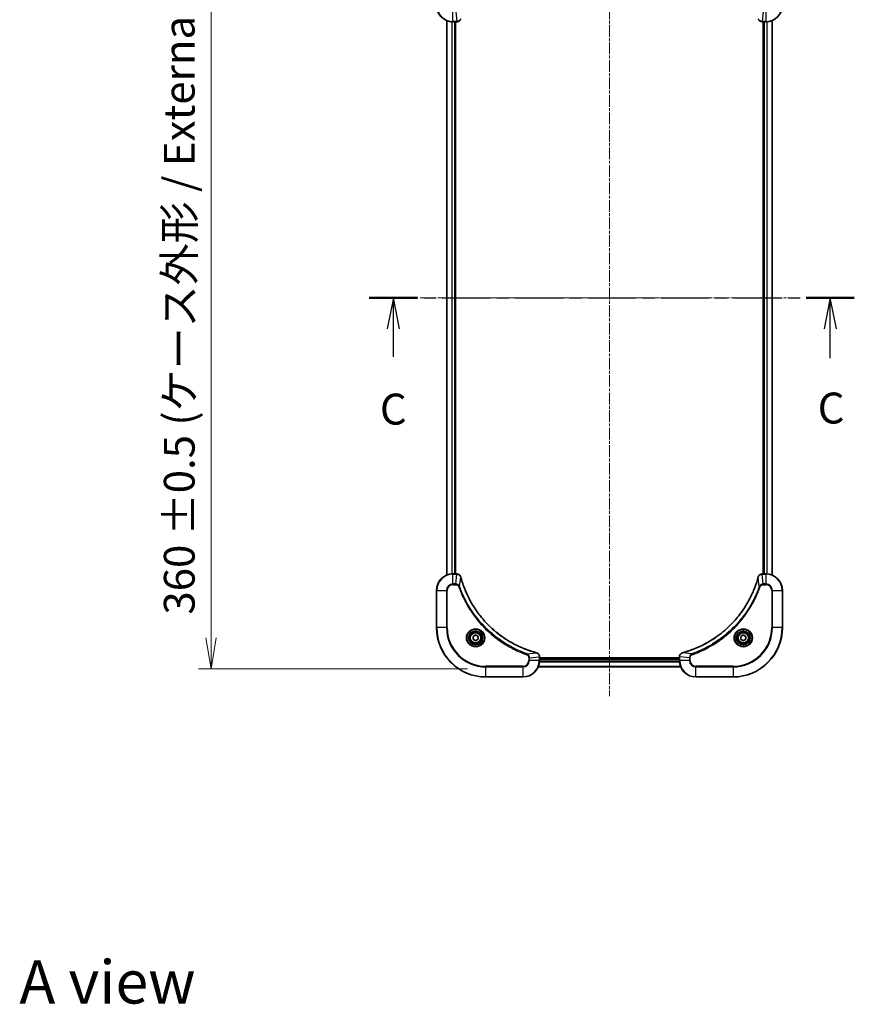
# Model space of a CAD drawing. Units: millimetres. Extents: x 0 to 8141, y 0 to 1686.
# Drawn here: x 2083 to 2488, y 949 to 1427 of the extents above; entities that cross this region are included whole.
import ezdxf

# ---------------------------------------------------------------- set-up
doc = ezdxf.new("R2010")
doc.units = ezdxf.units.MM
doc.linetypes.add('CHAIN', pattern=[0.3543, 0.2362, -0.0295, 0.0591, -0.0295])
for name, color, linetype, lineweight in [('Centerline (ISO)', 131, 'Continuous', 18), ('Dimension (ISO)', 7, 'Continuous', 18), ('Dimension (ISO) @ 1', 7, 'Continuous', 18), ('Section Line (ISO)', 7, 'CHAIN', 25), ('Symbol (ISO)', 7, 'Continuous', 18), ('Visible (ISO)', 7, 'Continuous', 35), ('Visible Narrow (ISO)', 7, 'Continuous', 25)]:
    doc.layers.add(name, color=color, linetype=linetype, lineweight=lineweight)
doc.styles.add('Note Text (TK)', font='MS PGothic.ttf')
doc.dimstyles.new('Default - Method 1b (TK)', dxfattribs={"dimscale": 3.5, "dimtxt": 2.5, "dimasz": 2.5, "dimexe": 1, "dimexo": 1.5, "dimgap": 1, "dimtad": 1, "dimrnd": 1e-08, "dimdsep": 46, "dimtxsty": 'Note Text (TK)', "dimblk": 'OPEN', "dimcen": 0.09, "dimdle": 5, "dimclrd": 100, "dimclre": 100, "dimclrt": 7, "dimadec": 1, "dimazin": 1, "dimtfac": 1, "dimtmove": 0, "dimatfit": 3, "dimldrblk": 'OPEN', "dimfxl": 1, "dimtolj": 1, "dimlwd": -1, "dimlwe": -1, "dimarcsym": 0})

# ---------------------------------------------------------------- blocks, each defined once
blk = doc.blocks.new('2dTransSection1')
at = {"layer": 'Section Line (ISO)', "linetype": 'CHAIN', "ltscale": 16.634054}
blk.add_line((160.233, 223.373), (199.487, 223.373), dxfattribs=at)
at = {"layer": 'Section Line (ISO)', "linetype": 'Continuous', "lineweight": 50}
for p, q in [((160.233, 223.373), (164.127, 223.373)), ((195.594, 223.373), (199.487, 223.373))]:
    blk.add_line(p, q, dxfattribs=at)
at = {"layer": 'Section Line (ISO)', "linetype": 'Continuous'}
for p, q in [((162.18, 223.373), (161.68, 220.873)), ((162.18, 220.873), (162.18, 223.373)), ((162.68, 220.873), (162.18, 223.373)), ((197.54, 223.373), (197.04, 220.873)), ((197.54, 220.873), (197.54, 223.373)), ((198.04, 220.873), (197.54, 223.373)), ((162.18, 218.601), (162.18, 220.873)), ((197.54, 218.503), (197.54, 220.873))]:
    blk.add_line(p, q, dxfattribs=at)
at = {"layer": 'Section Line (ISO)', "char_height": 2.5, "attachment_point": 7, "style": 'Note Text (TK)'}
for insert in [(161.09, 212.344), (196.522, 212.43)]:
    blk.add_mtext('C', dxfattribs=dict(at, insert=insert))
blk = doc.blocks.new('_Open')
at = {"color": 0, "linetype": 'ByBlock', "lineweight": -2}
for p, q in [((-1, 0.167), (0, 0)), ((-1, -0.167), (0, 0)), ((0, 0), (-1, 0))]:
    blk.add_line(p, q, dxfattribs=at)
blk = doc.blocks.new('*D39')
at = {"layer": 'Defpoints', "color": 0}
for p in [(2309.53, 1472.24), (2176.05, 1112.24), (2309.53, 1112.24)]:
    blk.add_point(p, dxfattribs=at)
at = {"layer": 'Dimension (ISO)', "color": 100}
for p, q in [((2300.53, 1472.24), (2170.05, 1472.24)), ((2176.05, 1457.24), (2176.05, 1127.24)), ((2300.53, 1112.24), (2170.05, 1112.24))]:
    blk.add_line(p, q, dxfattribs=at)
at = {"layer": 'Dimension (ISO)', "color": 100, "xscale": 15, "yscale": 15, "zscale": 15}
for p, rotation in [((2176.05, 1472.24), 90), ((2176.05, 1112.24), 270)]:
    blk.add_blockref('_Open', p, dxfattribs=dict(at, rotation=rotation))
at = {"layer": 'Dimension (ISO)', "color": 7, "insert": (2160.63, 1138.51), "char_height": 15, "attachment_point": 4, "rotation": 90, "style": 'Note Text (TK)'}
blk.add_mtext('\\A1;\\fMS PGothic|b0|i0;{\\H14.9400;360 ±0.5 (ケース外形 / External)}', dxfattribs=at)

msp = doc.modelspace()

# ---------------------------------------------------------------- linework, layer by layer
at = {"layer": 'Centerline (ISO)', "linetype": 'CHAIN', "ltscale": 23.990969}
for p, q in [((2369.527, 1484.1882), (2369.527, 1099.0048)), ((2461.8331, 1292.2362), (2277.3923, 1292.2362))]:
    msp.add_line(p, q, dxfattribs=at)
at = {"layer": 'Visible (ISO)'}
for p, q in [((2290.527, 1426.82), (2290.527, 1157.6524)), ((2293.527, 1426.2362), (2295.358, 1426.2362)), ((2294.527, 1158.2362), (2294.527, 1426.2362)), ((2294.827, 1158.2362), (2294.827, 1426.2362)), ((2295.358, 1426.2362), (2295.3734, 1426.2362)), ((2443.6806, 1426.2362), (2443.696, 1426.2362)), ((2443.696, 1426.2362), (2445.527, 1426.2362)), ((2444.227, 1426.2362), (2444.227, 1158.2362)), ((2444.527, 1426.2362), (2444.527, 1158.2362)), ((2448.527, 1157.6524), (2448.527, 1426.82)), ((2295.358, 1158.2362), (2293.527, 1158.2362)), ((2295.3734, 1158.2362), (2295.358, 1158.2362)), ((2443.696, 1158.2362), (2443.6806, 1158.2362)), ((2445.527, 1158.2362), (2443.696, 1158.2362)), ((2285.527, 1150.2362), (2285.527, 1132.2362)), ((2453.527, 1132.2362), (2453.527, 1150.2362)), ((2303.277, 1127.9579), (2304.527, 1128.6796)), ((2303.277, 1126.5146), (2303.277, 1127.9579)), ((2304.527, 1128.6796), (2305.777, 1127.9579)), ((2305.777, 1127.9579), (2305.777, 1126.5146)), ((2433.277, 1127.9579), (2434.527, 1128.6796)), ((2433.277, 1126.5146), (2433.277, 1127.9579)), ((2434.527, 1128.6796), (2435.777, 1127.9579)), ((2435.777, 1127.9579), (2435.777, 1126.5146)), ((2304.527, 1125.7929), (2303.277, 1126.5146)), ((2305.777, 1126.5146), (2304.527, 1125.7929)), ((2434.527, 1125.7929), (2433.277, 1126.5146)), ((2435.777, 1126.5146), (2434.527, 1125.7929)), ((2335.527, 1118.0673), (2335.527, 1118.0826)), ((2335.527, 1116.2362), (2335.527, 1118.0673)), ((2403.527, 1117.5362), (2335.527, 1117.5362)), ((2403.527, 1117.2362), (2335.527, 1117.2362)), ((2403.527, 1118.0826), (2403.527, 1118.0673)), ((2403.527, 1118.0673), (2403.527, 1116.2362)), ((2334.9432, 1113.2362), (2404.1108, 1113.2362)), ((2309.527, 1108.2362), (2327.527, 1108.2362)), ((2411.527, 1108.2362), (2429.527, 1108.2362))]:
    msp.add_line(p, q, dxfattribs=at)
for centre, radius in [((2304.527, 1127.2362), 3.25), ((2304.527, 1127.2362), 2.75), ((2434.527, 1127.2362), 3.25), ((2434.527, 1127.2362), 2.75)]:
    msp.add_circle(centre, radius, dxfattribs=at)
for centre, radius, start, end in [((2293.527, 1434.2362), 8, 180, 270), ((2445.527, 1434.2362), 8, 270, 0), ((2293.527, 1150.2362), 8, 90, 180), ((2445.527, 1150.2362), 8, 0, 90), ((2309.527, 1132.2362), 24, 180, 270), ((2429.527, 1132.2362), 24, 270, 0), ((2327.527, 1116.2362), 8, 270, 0), ((2411.527, 1116.2362), 8, 180, 270)]:
    msp.add_arc(centre, radius, start, end, dxfattribs=at)
for points, knots in [([(2295.3734, 1426.2362), (2295.6339, 1426.2362), (2295.8944, 1426.2878), (2296.3875, 1426.491), (2296.6179, 1426.6472), (2296.9536, 1426.9926), (2297.0756, 1427.1657), (2297.2253, 1427.4699), (2297.2713, 1427.5923), (2297.305, 1427.7177)], [-0.196787795, -0.196787795, -0.196787795, -0.196787795, -0.138164041, -0.138164041, -0.076757801, -0.076757801, -0.029522231, -0.029522231, 0, 0, 0, 0]), ([(2441.749, 1427.7177), (2441.797, 1427.5388), (2441.8703, 1427.3659), (2442.1198, 1426.9507), (2442.3318, 1426.7295), (2442.9057, 1426.3522), (2443.2928, 1426.2362), (2443.6806, 1426.2362)], [-0.196787795, -0.196787795, -0.196787795, -0.196787795, -0.154661595, -0.154661595, -0.087259675, -0.087259675, 0, 0, 0, 0]), ([(2297.305, 1156.7548), (2297.2569, 1156.9337), (2297.1837, 1157.1066), (2296.9342, 1157.5218), (2296.7221, 1157.743), (2296.1483, 1158.1203), (2295.7612, 1158.2362), (2295.3734, 1158.2362)], [-0.196787795, -0.196787795, -0.196787795, -0.196787795, -0.154661595, -0.154661595, -0.087259675, -0.087259675, 0, 0, 0, 0]), ([(2297.3244, 1156.6825), (2297.3212, 1156.6946), (2297.3179, 1156.7067), (2297.3114, 1156.7308), (2297.3082, 1156.7428), (2297.305, 1156.7548)], [0, 0, 0, 0, 0.003793092, 0.003793092, 0.007586184, 0.007586184, 0.007586184, 0.007586184]), ([(2333.9732, 1120.0337), (2333.7645, 1120.0901), (2333.556, 1120.1477), (2333.1489, 1120.2631), (2332.9501, 1120.3207), (2332.3477, 1120.4993), (2331.9452, 1120.6239), (2331.0231, 1120.9217), (2330.5045, 1121.0983), (2329.4943, 1121.4602), (2329.0024, 1121.6449), (2327.7909, 1122.1209), (2327.0747, 1122.4209), (2325.4438, 1123.1475), (2324.5339, 1123.585), (2322.4721, 1124.6514), (2321.3296, 1125.2983), (2318.7617, 1126.8834), (2317.3544, 1127.8508), (2314.0518, 1130.3689), (2312.2106, 1131.9904), (2308.3401, 1135.9173), (2306.3812, 1138.2921), (2302.3914, 1144.1083), (2300.5162, 1147.6559), (2298.6847, 1152.36), (2298.3298, 1153.3612), (2297.8326, 1154.9134), (2297.6681, 1155.4573), (2297.4484, 1156.2296), (2297.3856, 1156.4558), (2297.3244, 1156.6825)], [0, 0, 0, 0, 0.06549657, 0.06549657, 0.12817861, 0.12817861, 0.2557943, 0.2557943, 0.42169471, 0.42169471, 0.58081118, 0.58081118, 0.81593963, 0.81593963, 1.12160661, 1.12160661, 1.51897368, 1.51897368, 2.03555087, 2.03555087, 2.7767893, 2.7767893, 3.70555522, 3.70555522, 4.91295092, 4.91295092, 5.23453446, 5.23453446, 5.40661912, 5.40661912, 5.47772979, 5.47772979, 5.47772979, 5.47772979]), ([(2441.7295, 1156.6825), (2441.6732, 1156.4737), (2441.6155, 1156.2653), (2441.5001, 1155.8581), (2441.4425, 1155.6594), (2441.264, 1155.057), (2441.1393, 1154.6545), (2440.8415, 1153.7323), (2440.6649, 1153.2137), (2440.303, 1152.2036), (2440.1183, 1151.7117), (2439.6424, 1150.5002), (2439.3423, 1149.784), (2438.6157, 1148.153), (2438.1782, 1147.2431), (2437.1118, 1145.1814), (2436.4649, 1144.0389), (2434.8798, 1141.471), (2433.9124, 1140.0637), (2431.3943, 1136.761), (2429.7728, 1134.9198), (2425.846, 1131.0494), (2423.4711, 1129.0905), (2417.6549, 1125.1006), (2414.1073, 1123.2254), (2409.4032, 1121.394), (2408.402, 1121.0391), (2406.8498, 1120.5418), (2406.3059, 1120.3774), (2405.5337, 1120.1576), (2405.3074, 1120.0949), (2405.0807, 1120.0337)], [0, 0, 0, 0, 0.06549657, 0.06549657, 0.12817861, 0.12817861, 0.2557943, 0.2557943, 0.42169471, 0.42169471, 0.58081118, 0.58081118, 0.81593963, 0.81593963, 1.12160661, 1.12160661, 1.51897368, 1.51897368, 2.03555087, 2.03555087, 2.7767893, 2.7767893, 3.70555522, 3.70555522, 4.91295092, 4.91295092, 5.23453446, 5.23453446, 5.40661912, 5.40661912, 5.47772979, 5.47772979, 5.47772979, 5.47772979]), ([(2441.749, 1156.7548), (2441.7458, 1156.7428), (2441.7425, 1156.7308), (2441.7361, 1156.7067), (2441.7328, 1156.6946), (2441.7295, 1156.6825)], [0.00000000006, 0.00000000006, 0.00000000006, 0.00000000006, 0.00379309206, 0.00379309206, 0.00758618406, 0.00758618406, 0.00758618406, 0.00758618406]), ([(2443.6806, 1158.2362), (2443.4201, 1158.2362), (2443.1596, 1158.1847), (2442.6665, 1157.9815), (2442.4361, 1157.8253), (2442.1003, 1157.4799), (2441.9784, 1157.3068), (2441.8287, 1157.0026), (2441.7827, 1156.8802), (2441.749, 1156.7548)], [-0.196787795, -0.196787795, -0.196787795, -0.196787795, -0.138164041, -0.138164041, -0.076757801, -0.076757801, -0.029522231, -0.029522231, 0, 0, 0, 0]), ([(2334.0455, 1120.0142), (2334.0335, 1120.0175), (2334.0215, 1120.0207), (2333.9974, 1120.0272), (2333.9853, 1120.0304), (2333.9732, 1120.0337)], [0.00000000006, 0.00000000006, 0.00000000006, 0.00000000006, 0.00379309206, 0.00379309206, 0.00758618406, 0.00758618406, 0.00758618406, 0.00758618406]), ([(2335.527, 1118.0826), (2335.527, 1118.3432), (2335.4754, 1118.6036), (2335.2723, 1119.0967), (2335.1161, 1119.3272), (2334.7706, 1119.6629), (2334.5975, 1119.7848), (2334.2934, 1119.9346), (2334.1709, 1119.9806), (2334.0455, 1120.0142)], [-0.196787795, -0.196787795, -0.196787795, -0.196787795, -0.138164041, -0.138164041, -0.076757801, -0.076757801, -0.029522231, -0.029522231, 0, 0, 0, 0]), ([(2405.0085, 1120.0142), (2404.8295, 1119.9662), (2404.6567, 1119.8929), (2404.2414, 1119.6435), (2404.0202, 1119.4314), (2403.643, 1118.8576), (2403.527, 1118.4704), (2403.527, 1118.0826)], [-0.196787795, -0.196787795, -0.196787795, -0.196787795, -0.154661595, -0.154661595, -0.087259675, -0.087259675, 0, 0, 0, 0]), ([(2405.0807, 1120.0337), (2405.0687, 1120.0304), (2405.0566, 1120.0272), (2405.0325, 1120.0207), (2405.0204, 1120.0175), (2405.0085, 1120.0142)], [0, 0, 0, 0, 0.003793092, 0.003793092, 0.007586184, 0.007586184, 0.007586184, 0.007586184])]:
    msp.add_open_spline(points, degree=3, knots=knots, dxfattribs=at)
at = {"layer": 'Visible Narrow (ISO)'}
for p, q in [((2293.527, 1426.3827), (2293.527, 1431.0898)), ((2294.8641, 1431.0898), (2295.358, 1426.3827)), ((2444.1899, 1431.0898), (2443.696, 1426.3827)), ((2445.527, 1431.0898), (2445.527, 1426.3827)), ((2290.5965, 1157.6802), (2290.5965, 1426.7923)), ((2292.937, 1426.258), (2292.937, 1158.2145)), ((2293.1675, 1158.2282), (2293.1675, 1426.2443)), ((2295.358, 1426.3827), (2293.527, 1426.3827)), ((2293.527, 1426.2362), (2293.527, 1426.3827)), ((2294.227, 1426.2362), (2294.227, 1158.2362)), ((2295.358, 1426.3827), (2295.358, 1426.2362)), ((2445.527, 1426.3827), (2443.696, 1426.3827)), ((2443.696, 1426.2362), (2443.696, 1426.3827)), ((2444.827, 1158.2362), (2444.827, 1426.2362)), ((2445.527, 1426.3827), (2445.527, 1426.2362)), ((2445.8865, 1426.2443), (2445.8865, 1158.2282)), ((2446.1169, 1158.2145), (2446.1169, 1426.258)), ((2448.4575, 1426.7923), (2448.4575, 1157.6802)), ((2293.527, 1158.0898), (2293.527, 1158.2362)), ((2293.527, 1158.0898), (2295.358, 1158.0898)), ((2293.527, 1153.3827), (2293.527, 1158.0898)), ((2294.8641, 1153.3827), (2295.358, 1158.0898)), ((2295.358, 1158.2362), (2295.358, 1158.0898)), ((2296.7648, 1152.2069), (2297.2955, 1156.6746)), ((2442.2892, 1152.2069), (2441.7585, 1156.6746)), ((2443.696, 1158.0898), (2443.696, 1158.2362)), ((2443.696, 1158.0898), (2445.527, 1158.0898)), ((2444.1899, 1153.3827), (2443.696, 1158.0898)), ((2445.527, 1158.2362), (2445.527, 1158.0898)), ((2445.527, 1158.0898), (2445.527, 1153.3827)), ((2294.8641, 1153.3827), (2293.527, 1153.3827)), ((2293.527, 1153.3827), (2293.527, 1153.0291)), ((2293.527, 1153.0291), (2294.8641, 1153.0291)), ((2294.8641, 1153.3827), (2294.8641, 1153.0291)), ((2296.7648, 1152.2069), (2296.3322, 1152.0535)), ((2442.2892, 1152.2069), (2442.7218, 1152.0535)), ((2445.527, 1153.3827), (2444.1899, 1153.3827)), ((2444.1899, 1153.3827), (2444.1899, 1153.0291)), ((2444.1899, 1153.0291), (2445.527, 1153.0291)), ((2445.527, 1153.3827), (2445.527, 1153.0291)), ((2285.6734, 1150.2362), (2285.527, 1150.2362)), ((2285.6734, 1132.2362), (2285.6734, 1150.2362)), ((2285.6734, 1150.2362), (2290.3805, 1150.2362)), ((2290.3805, 1150.2362), (2290.3805, 1132.2362)), ((2290.3805, 1150.2362), (2290.7341, 1150.2362)), ((2290.7341, 1132.2362), (2290.7341, 1150.2362)), ((2448.3199, 1150.2362), (2448.3199, 1132.2362)), ((2448.6734, 1150.2362), (2448.3199, 1150.2362)), ((2448.6734, 1132.2362), (2448.6734, 1150.2362)), ((2448.6734, 1150.2362), (2453.3805, 1150.2362)), ((2453.3805, 1150.2362), (2453.527, 1150.2362)), ((2453.3805, 1150.2362), (2453.3805, 1132.2362)), ((2285.6734, 1132.2362), (2285.527, 1132.2362)), ((2290.3805, 1132.2362), (2285.6734, 1132.2362)), ((2290.3805, 1132.2362), (2290.7341, 1132.2362)), ((2448.3199, 1132.2362), (2448.6734, 1132.2362)), ((2453.3805, 1132.2362), (2448.6734, 1132.2362)), ((2453.3805, 1132.2362), (2453.527, 1132.2362)), ((2329.4977, 1119.474), (2329.3442, 1119.0414)), ((2329.4977, 1119.474), (2333.9653, 1120.0047)), ((2409.5563, 1119.474), (2405.0886, 1120.0047)), ((2409.5563, 1119.474), (2409.7097, 1119.0414)), ((2330.3199, 1117.5733), (2330.3199, 1116.2362)), ((2330.6734, 1117.5733), (2330.3199, 1117.5733)), ((2330.6734, 1116.2362), (2330.3199, 1116.2362)), ((2330.6734, 1117.5733), (2335.3805, 1118.0673)), ((2330.6734, 1116.2362), (2330.6734, 1117.5733)), ((2335.3805, 1116.2362), (2330.6734, 1116.2362)), ((2335.3805, 1118.0673), (2335.527, 1118.0673)), ((2335.3805, 1118.0673), (2335.3805, 1116.2362)), ((2335.527, 1116.2362), (2335.3805, 1116.2362)), ((2335.5052, 1115.6463), (2403.5488, 1115.6463)), ((2403.5351, 1115.8768), (2335.5189, 1115.8768)), ((2335.527, 1116.9362), (2403.527, 1116.9362)), ((2403.527, 1118.0673), (2403.6734, 1118.0673)), ((2403.6734, 1116.2362), (2403.527, 1116.2362)), ((2403.6734, 1116.2362), (2403.6734, 1118.0673)), ((2408.3805, 1117.5733), (2403.6734, 1118.0673)), ((2408.3805, 1116.2362), (2403.6734, 1116.2362)), ((2408.3805, 1117.5733), (2408.3805, 1116.2362)), ((2408.3805, 1117.5733), (2408.7341, 1117.5733)), ((2408.3805, 1116.2362), (2408.7341, 1116.2362)), ((2408.7341, 1116.2362), (2408.7341, 1117.5733)), ((2327.527, 1113.4433), (2309.527, 1113.4433)), ((2309.527, 1113.4433), (2309.527, 1113.0898)), ((2309.527, 1113.0898), (2327.527, 1113.0898)), ((2309.527, 1108.3827), (2309.527, 1113.0898)), ((2327.527, 1113.0898), (2327.527, 1113.4433)), ((2327.527, 1113.0898), (2327.527, 1108.3827)), ((2404.083, 1113.3058), (2334.9709, 1113.3058)), ((2429.527, 1113.4433), (2411.527, 1113.4433)), ((2411.527, 1113.0898), (2411.527, 1113.4433)), ((2411.527, 1113.0898), (2429.527, 1113.0898)), ((2411.527, 1108.3827), (2411.527, 1113.0898)), ((2429.527, 1113.0898), (2429.527, 1113.4433)), ((2429.527, 1113.0898), (2429.527, 1108.3827)), ((2309.527, 1108.3827), (2309.527, 1108.2362)), ((2327.527, 1108.3827), (2309.527, 1108.3827)), ((2327.527, 1108.3827), (2327.527, 1108.2362)), ((2429.527, 1108.3827), (2411.527, 1108.3827)), ((2411.527, 1108.3827), (2411.527, 1108.2362)), ((2429.527, 1108.3827), (2429.527, 1108.2362))]:
    msp.add_line(p, q, dxfattribs=at)
for centre, radius in [((2304.527, 1127.2362), 4.4571), ((2304.527, 1127.2362), 4.1036), ((2304.527, 1127.2362), 3.3964), ((2304.527, 1127.2362), 2.45), ((2434.527, 1127.2362), 4.4571), ((2434.527, 1127.2362), 4.1036), ((2434.527, 1127.2362), 3.3964), ((2434.527, 1127.2362), 2.45)]:
    msp.add_circle(centre, radius, dxfattribs=at)
for centre, radius, start, end in [((2293.527, 1434.2362), 7.8536, 180, 270), ((2445.527, 1434.2362), 7.8536, 270, 0), ((2293.527, 1150.2362), 7.8536, 90, 180), ((2445.527, 1150.2362), 7.8536, 0, 90), ((2293.527, 1150.2362), 3.1464, 90, 180), ((2293.527, 1150.2362), 2.7929, 90, 180), ((2445.527, 1150.2362), 3.1464, 0, 90), ((2445.527, 1150.2362), 2.7929, 0, 90), ((2309.527, 1132.2362), 23.8536, 180, 270), ((2309.527, 1132.2362), 19.1464, 180, 270), ((2309.527, 1132.2362), 18.7929, 180, 270), ((2429.527, 1132.2362), 18.7929, 270, 0), ((2429.527, 1132.2362), 23.8536, 270, 0), ((2429.527, 1132.2362), 19.1464, 270, 0), ((2327.527, 1116.2362), 2.7929, 270, 0), ((2327.527, 1116.2362), 7.8536, 270, 0), ((2327.527, 1116.2362), 3.1464, 270, 0), ((2411.527, 1116.2362), 7.8536, 180, 270), ((2411.527, 1116.2362), 3.1464, 180, 270), ((2411.527, 1116.2362), 2.7929, 180, 270)]:
    msp.add_arc(centre, radius, start, end, dxfattribs=at)
for centre, major_axis, ratio, start_param, end_param in [((2295.3734, 1426.7362), (0, -0.5), 0.00935385, 0, 0.78591171), ((2443.6806, 1426.7362), (0, -0.5), 0.00935385, 5.4972736, 6.28318531), ((2295.3734, 1157.7362), (0, 0.5), 0.00935385, 5.4972736, 6.28318531), ((2296.8221, 1156.6251), (0.4829, 0.1296), 0.14287502, 0, 0.40009213), ((2296.8417, 1156.5522), (0.4827, 0.1303), 0.00038233, 5.93481274, 6.28318531), ((2442.2123, 1156.5522), (-0.4827, 0.1303), 0.00038233, 0, 0.34837257), ((2442.2319, 1156.6251), (-0.4829, 0.1296), 0.14287502, 5.88309318, 6.28318531), ((2443.6806, 1157.7362), (0, 0.5), 0.00935385, 0, 0.78591171), ((2333.8429, 1119.551), (0.1303, 0.4827), 0.00038233, 0, 0.34837257), ((2333.9159, 1119.5313), (0.1296, 0.4829), 0.14287502, 5.88309318, 6.28318531), ((2405.1381, 1119.5313), (-0.1296, 0.4829), 0.14287502, 0, 0.40009213), ((2405.2111, 1119.551), (-0.1303, 0.4827), 0.00038233, 5.93481745, 6.28319031), ((2335.027, 1118.0826), (0.5, 0), 0.00935385, 0, 0.78591171), ((2404.027, 1118.0826), (-0.5, 0), 0.00935385, 5.49727363, 6.28318534)]:
    msp.add_ellipse(centre, major_axis=major_axis, ratio=ratio, start_param=start_param, end_param=end_param, dxfattribs=at)
for points, knots in [([(2295.3767, 1426.3829), (2295.3736, 1426.3828), (2295.3705, 1426.3828), (2295.3642, 1426.3827), (2295.3611, 1426.3827), (2295.358, 1426.3827)], [-0.00153668531, -0.00153668531, -0.00153668531, -0.00153668531, -0.00076834265, -0.00076834265, 0, 0, 0, 0]), ([(2297.2596, 1427.7011), (2297.2143, 1427.5798), (2297.1574, 1427.4654), (2296.9861, 1427.1871), (2296.8576, 1427.0349), (2296.5236, 1426.7352), (2296.306, 1426.603), (2295.8505, 1426.43), (2295.6141, 1426.3853), (2295.3767, 1426.3829)], [0, 0, 0, 0, 0.029522231, 0.029522231, 0.076757801, 0.076757801, 0.138164041, 0.138164041, 0.196787795, 0.196787795, 0.196787795, 0.196787795]), ([(2443.6773, 1426.3829), (2443.3239, 1426.3865), (2442.973, 1426.4845), (2442.4296, 1426.8065), (2442.2191, 1426.9959), (2441.9471, 1427.3689), (2441.8591, 1427.5281), (2441.7943, 1427.7011)], [0, 0, 0, 0, 0.087259675, 0.087259675, 0.154661595, 0.154661595, 0.196787795, 0.196787795, 0.196787795, 0.196787795]), ([(2443.696, 1426.3827), (2443.6929, 1426.3827), (2443.6897, 1426.3827), (2443.6835, 1426.3828), (2443.6804, 1426.3828), (2443.6773, 1426.3829)], [-0.00153668531, -0.00153668531, -0.00153668531, -0.00153668531, -0.00076834266, -0.00076834266, -0.00000000001, -0.00000000001, -0.00000000001, -0.00000000001]), ([(2295.358, 1158.0898), (2295.3611, 1158.0898), (2295.3642, 1158.0897), (2295.3705, 1158.0897), (2295.3736, 1158.0896), (2295.3767, 1158.0896)], [-0.00153668531, -0.00153668531, -0.00153668531, -0.00153668531, -0.00076834266, -0.00076834266, -0.00000000001, -0.00000000001, -0.00000000001, -0.00000000001]), ([(2295.3767, 1158.0896), (2295.7301, 1158.086), (2296.081, 1157.988), (2296.6243, 1157.666), (2296.8349, 1157.4766), (2297.1069, 1157.1036), (2297.1949, 1156.9444), (2297.2596, 1156.7714)], [0, 0, 0, 0, 0.087259675, 0.087259675, 0.154661595, 0.154661595, 0.196787795, 0.196787795, 0.196787795, 0.196787795]), ([(2297.2596, 1156.7714), (2297.2655, 1156.7558), (2297.2714, 1156.74), (2297.2833, 1156.7077), (2297.2894, 1156.6913), (2297.2955, 1156.6746)], [-0.007586184, -0.007586184, -0.007586184, -0.007586184, -0.003793092, -0.003793092, 0, 0, 0, 0]), ([(2297.2955, 1156.6746), (2297.3569, 1156.4474), (2297.4193, 1156.2213), (2297.6389, 1155.4485), (2297.8033, 1154.9042), (2298.3002, 1153.351), (2298.655, 1152.349), (2300.486, 1147.6414), (2302.3615, 1144.091), (2306.3531, 1138.2703), (2308.3132, 1135.8937), (2312.1863, 1131.9641), (2314.0288, 1130.3416), (2317.334, 1127.8222), (2318.7424, 1126.8543), (2321.3123, 1125.2687), (2322.4557, 1124.6216), (2324.519, 1123.5551), (2325.4296, 1123.1175), (2327.0618, 1122.3909), (2327.7786, 1122.0909), (2328.991, 1121.6151), (2329.4832, 1121.4305), (2330.4941, 1121.0687), (2331.0131, 1120.8922), (2331.9359, 1120.5945), (2332.3387, 1120.47), (2332.9415, 1120.2916), (2333.1404, 1120.234), (2333.5478, 1120.1187), (2333.7561, 1120.0613), (2333.9653, 1120.0047)], [-5.47772979, -5.47772979, -5.47772979, -5.47772979, -5.40661912, -5.40661912, -5.23453446, -5.23453446, -4.91295092, -4.91295092, -3.70555522, -3.70555522, -2.7767893, -2.7767893, -2.03555087, -2.03555087, -1.51897368, -1.51897368, -1.12160661, -1.12160661, -0.81593963, -0.81593963, -0.58081118, -0.58081118, -0.42169471, -0.42169471, -0.2557943, -0.2557943, -0.12817861, -0.12817861, -0.06549657, -0.06549657, 0, 0, 0, 0]), ([(2405.0886, 1120.0047), (2405.3159, 1120.0661), (2405.5419, 1120.1286), (2406.3147, 1120.3482), (2406.859, 1120.5125), (2408.4123, 1121.0095), (2409.4142, 1121.3642), (2414.1218, 1123.1952), (2417.6722, 1125.0708), (2423.4929, 1129.0624), (2425.8696, 1131.0224), (2429.7991, 1134.8955), (2431.4216, 1136.7381), (2433.9411, 1140.0432), (2434.9089, 1141.4516), (2436.4946, 1144.0215), (2437.1416, 1145.1649), (2438.2082, 1147.2283), (2438.6457, 1148.1389), (2439.3723, 1149.7711), (2439.6723, 1150.4878), (2440.1481, 1151.7002), (2440.3328, 1152.1924), (2440.6945, 1153.2034), (2440.871, 1153.7223), (2441.1687, 1154.6451), (2441.2933, 1155.0479), (2441.4717, 1155.6507), (2441.5293, 1155.8497), (2441.6446, 1156.2571), (2441.7019, 1156.4653), (2441.7585, 1156.6746)], [-5.47772979, -5.47772979, -5.47772979, -5.47772979, -5.40661912, -5.40661912, -5.23453446, -5.23453446, -4.91295092, -4.91295092, -3.70555522, -3.70555522, -2.7767893, -2.7767893, -2.03555087, -2.03555087, -1.51897368, -1.51897368, -1.12160661, -1.12160661, -0.81593963, -0.81593963, -0.58081118, -0.58081118, -0.42169471, -0.42169471, -0.2557943, -0.2557943, -0.12817861, -0.12817861, -0.06549657, -0.06549657, 0, 0, 0, 0]), ([(2441.7585, 1156.6746), (2441.7646, 1156.6913), (2441.7707, 1156.7077), (2441.7826, 1156.74), (2441.7885, 1156.7558), (2441.7943, 1156.7714)], [-0.00758618406, -0.00758618406, -0.00758618406, -0.00758618406, -0.00379309206, -0.00379309206, -0.00000000006, -0.00000000006, -0.00000000006, -0.00000000006]), ([(2441.7943, 1156.7714), (2441.8397, 1156.8927), (2441.8966, 1157.0071), (2442.0679, 1157.2854), (2442.1963, 1157.4376), (2442.5304, 1157.7373), (2442.748, 1157.8694), (2443.2035, 1158.0425), (2443.4399, 1158.0872), (2443.6773, 1158.0896)], [0, 0, 0, 0, 0.029522231, 0.029522231, 0.076757801, 0.076757801, 0.138164041, 0.138164041, 0.196787795, 0.196787795, 0.196787795, 0.196787795]), ([(2443.6773, 1158.0896), (2443.6804, 1158.0896), (2443.6835, 1158.0897), (2443.6897, 1158.0897), (2443.6929, 1158.0898), (2443.696, 1158.0898)], [-0.00153668531, -0.00153668531, -0.00153668531, -0.00153668531, -0.00076834265, -0.00076834265, 0, 0, 0, 0]), ([(2296.7648, 1152.2069), (2296.6735, 1152.4054), (2296.5497, 1152.5755), (2296.2254, 1152.9134), (2296.011, 1153.0637), (2295.6035, 1153.2564), (2295.4167, 1153.3155), (2295.1064, 1153.3704), (2294.9854, 1153.3816), (2294.8641, 1153.3827)], [-0.187502416, -0.187502416, -0.187502416, -0.187502416, -0.14010274, -0.14010274, -0.077834855, -0.077834855, -0.029936483, -0.029936483, 0, 0, 0, 0]), ([(2294.8641, 1153.0291), (2294.9639, 1153.0291), (2295.0637, 1153.02), (2295.3188, 1152.973), (2295.4717, 1152.9212), (2295.7981, 1152.7531), (2295.9645, 1152.622), (2296.1979, 1152.3407), (2296.2794, 1152.2024), (2296.3322, 1152.0535)], [0, 0, 0, 0, 0.029936483, 0.029936483, 0.077834855, 0.077834855, 0.14010274, 0.14010274, 0.187502416, 0.187502416, 0.187502416, 0.187502416]), ([(2296.3322, 1152.0535), (2296.3705, 1151.9453), (2296.4092, 1151.8373), (2296.4958, 1151.5975), (2296.544, 1151.4657), (2296.6635, 1151.1429), (2296.7354, 1150.9519), (2296.9033, 1150.5138), (2297, 1150.2668), (2297.2265, 1149.7004), (2297.3576, 1149.3815), (2297.6661, 1148.651), (2297.8456, 1148.2402), (2298.27, 1147.3007), (2298.5185, 1146.7736), (2299.0866, 1145.617), (2299.4101, 1144.9895), (2300.1945, 1143.5387), (2300.6649, 1142.7204), (2301.795, 1140.868), (2302.4694, 1139.8426), (2304.0986, 1137.5395), (2305.0769, 1136.2783), (2307.2042, 1133.7725), (2308.36, 1132.5337), (2311.2816, 1129.6819), (2313.1026, 1128.1257), (2317.5086, 1124.838), (2320.1591, 1123.1943), (2323.99, 1121.2524), (2325.0671, 1120.7502), (2326.9023, 1119.9667), (2327.6522, 1119.6662), (2328.6248, 1119.3015), (2328.8416, 1119.2218), (2329.1539, 1119.1092), (2329.249, 1119.0752), (2329.3442, 1119.0414)], [0, 0, 0, 0, 0.0344265, 0.0344265, 0.07650467, 0.07650467, 0.1377084, 0.1377084, 0.21727325, 0.21727325, 0.32070756, 0.32070756, 0.45517217, 0.45517217, 0.62997615, 0.62997615, 0.8417425, 0.8417425, 1.12477817, 1.12477817, 1.49272454, 1.49272454, 1.97105483, 1.97105483, 2.47873595, 2.47873595, 3.19579554, 3.19579554, 4.127973, 4.127973, 4.4843018, 4.4843018, 4.72660511, 4.72660511, 4.79590965, 4.79590965, 4.82621249, 4.82621249, 4.82621249, 4.82621249]), ([(2329.4977, 1119.474), (2329.4026, 1119.5081), (2329.3089, 1119.5414), (2328.9992, 1119.6532), (2328.7842, 1119.7323), (2327.8201, 1120.0944), (2327.0766, 1120.3926), (2325.2573, 1121.1701), (2324.1895, 1121.6684), (2320.3918, 1123.595), (2317.7644, 1125.2252), (2313.3965, 1128.4854), (2311.5912, 1130.0284), (2308.6946, 1132.8558), (2307.5487, 1134.084), (2305.4394, 1136.5682), (2304.4693, 1137.8184), (2302.8537, 1140.1016), (2302.1849, 1141.1181), (2301.0639, 1142.9545), (2300.5974, 1143.7656), (2299.8193, 1145.2039), (2299.4983, 1145.826), (2298.9346, 1146.9725), (2298.6881, 1147.4951), (2298.2669, 1148.4264), (2298.0888, 1148.8336), (2297.7827, 1149.5578), (2297.6526, 1149.874), (2297.4278, 1150.4355), (2297.3318, 1150.6803), (2297.1652, 1151.1147), (2297.0938, 1151.304), (2296.9752, 1151.6241), (2296.9273, 1151.7547), (2296.8413, 1151.9924), (2296.8034, 1152.0989), (2296.7648, 1152.2069)], [-4.82621249, -4.82621249, -4.82621249, -4.82621249, -4.79590965, -4.79590965, -4.72660511, -4.72660511, -4.4843018, -4.4843018, -4.127973, -4.127973, -3.19579554, -3.19579554, -2.47873595, -2.47873595, -1.97105483, -1.97105483, -1.49272454, -1.49272454, -1.12477817, -1.12477817, -0.8417425, -0.8417425, -0.62997615, -0.62997615, -0.45517217, -0.45517217, -0.32070756, -0.32070756, -0.21727325, -0.21727325, -0.1377084, -0.1377084, -0.07650467, -0.07650467, -0.0344265, -0.0344265, 0, 0, 0, 0]), ([(2442.2892, 1152.2069), (2442.2552, 1152.1118), (2442.2219, 1152.0181), (2442.1101, 1151.7084), (2442.0309, 1151.4935), (2441.6689, 1150.5293), (2441.3706, 1149.7859), (2440.5932, 1147.9665), (2440.0949, 1146.8988), (2438.1683, 1143.1011), (2436.5381, 1140.4736), (2433.2779, 1136.1057), (2431.7348, 1134.3004), (2428.9075, 1131.4039), (2427.6792, 1130.258), (2425.1951, 1128.1487), (2423.9448, 1127.1786), (2421.6616, 1125.5629), (2420.6451, 1124.8941), (2418.8088, 1123.7732), (2417.9976, 1123.3066), (2416.5593, 1122.5285), (2415.9373, 1122.2075), (2414.7907, 1121.6439), (2414.2682, 1121.3974), (2413.3368, 1120.9762), (2412.9296, 1120.7981), (2412.2054, 1120.492), (2411.8892, 1120.3619), (2411.3278, 1120.137), (2411.0829, 1120.0411), (2410.6485, 1119.8744), (2410.4592, 1119.8031), (2410.1392, 1119.6844), (2410.0086, 1119.6366), (2409.7708, 1119.5506), (2409.6643, 1119.5127), (2409.5563, 1119.474)], [-4.82621249, -4.82621249, -4.82621249, -4.82621249, -4.79590965, -4.79590965, -4.72660511, -4.72660511, -4.4843018, -4.4843018, -4.127973, -4.127973, -3.19579554, -3.19579554, -2.47873595, -2.47873595, -1.97105483, -1.97105483, -1.49272454, -1.49272454, -1.12477817, -1.12477817, -0.8417425, -0.8417425, -0.62997615, -0.62997615, -0.45517217, -0.45517217, -0.32070756, -0.32070756, -0.21727325, -0.21727325, -0.1377084, -0.1377084, -0.07650467, -0.07650467, -0.0344265, -0.0344265, 0, 0, 0, 0]), ([(2409.7097, 1119.0414), (2409.8179, 1119.0798), (2409.9259, 1119.1184), (2410.1658, 1119.2051), (2410.2975, 1119.2533), (2410.6204, 1119.3728), (2410.8113, 1119.4447), (2411.2495, 1119.6125), (2411.4964, 1119.7092), (2412.0628, 1119.9358), (2412.3817, 1120.0669), (2413.1123, 1120.3753), (2413.523, 1120.5548), (2414.4625, 1120.9793), (2414.9896, 1121.2277), (2416.1462, 1121.7958), (2416.7737, 1122.1194), (2418.2246, 1122.9038), (2419.0428, 1123.3741), (2420.8953, 1124.5043), (2421.9206, 1125.1786), (2424.2238, 1126.8078), (2425.4849, 1127.7862), (2427.9907, 1129.9135), (2429.2296, 1131.0692), (2432.0813, 1133.9908), (2433.6376, 1135.8118), (2436.9253, 1140.2179), (2438.5689, 1142.8683), (2440.5109, 1146.6993), (2441.0131, 1147.7763), (2441.7965, 1149.6115), (2442.097, 1150.3615), (2442.4617, 1151.334), (2442.5415, 1151.5508), (2442.6541, 1151.8632), (2442.6881, 1151.9583), (2442.7218, 1152.0535)], [0, 0, 0, 0, 0.0344265, 0.0344265, 0.07650467, 0.07650467, 0.1377084, 0.1377084, 0.21727325, 0.21727325, 0.32070756, 0.32070756, 0.45517217, 0.45517217, 0.62997615, 0.62997615, 0.8417425, 0.8417425, 1.12477817, 1.12477817, 1.49272454, 1.49272454, 1.97105483, 1.97105483, 2.47873595, 2.47873595, 3.19579554, 3.19579554, 4.127973, 4.127973, 4.4843018, 4.4843018, 4.72660511, 4.72660511, 4.79590965, 4.79590965, 4.82621249, 4.82621249, 4.82621249, 4.82621249]), ([(2444.1899, 1153.3827), (2443.9392, 1153.3804), (2443.6901, 1153.3351), (2443.2405, 1153.1699), (2443.0376, 1153.0577), (2442.7137, 1152.8008), (2442.5843, 1152.6697), (2442.4035, 1152.4227), (2442.3409, 1152.3193), (2442.2892, 1152.2069)], [-0.187504168, -0.187504168, -0.187504168, -0.187504168, -0.125670471, -0.125670471, -0.069816928, -0.069816928, -0.026852665, -0.026852665, 0, 0, 0, 0]), ([(2442.7218, 1152.0535), (2442.7517, 1152.1379), (2442.7909, 1152.2189), (2442.9121, 1152.4176), (2443.0057, 1152.528), (2443.2515, 1152.7473), (2443.4129, 1152.8457), (2443.7777, 1152.99), (2443.9838, 1153.0291), (2444.1899, 1153.0291)], [0, 0, 0, 0, 0.026852665, 0.026852665, 0.069816928, 0.069816928, 0.125670471, 0.125670471, 0.187504168, 0.187504168, 0.187504168, 0.187504168]), ([(2329.3442, 1119.0414), (2329.4286, 1119.0115), (2329.5097, 1118.9723), (2329.7083, 1118.8511), (2329.8187, 1118.7575), (2330.0381, 1118.5118), (2330.1365, 1118.3503), (2330.2808, 1117.9855), (2330.3199, 1117.7795), (2330.3199, 1117.5733)], [0, 0, 0, 0, 0.026852665, 0.026852665, 0.069816928, 0.069816928, 0.125670471, 0.125670471, 0.187504168, 0.187504168, 0.187504168, 0.187504168]), ([(2330.6734, 1117.5733), (2330.6711, 1117.824), (2330.6258, 1118.0731), (2330.4606, 1118.5227), (2330.3485, 1118.7256), (2330.0916, 1119.0496), (2329.9605, 1119.1789), (2329.7134, 1119.3597), (2329.6101, 1119.4223), (2329.4977, 1119.474)], [-0.187504168, -0.187504168, -0.187504168, -0.187504168, -0.125670471, -0.125670471, -0.069816928, -0.069816928, -0.026852665, -0.026852665, 0, 0, 0, 0]), ([(2333.9653, 1120.0047), (2333.9821, 1119.9986), (2333.9985, 1119.9926), (2334.0307, 1119.9806), (2334.0466, 1119.9747), (2334.0621, 1119.9689)], [-0.00758618406, -0.00758618406, -0.00758618406, -0.00758618406, -0.00379309206, -0.00379309206, -0.00000000006, -0.00000000006, -0.00000000006, -0.00000000006]), ([(2334.0621, 1119.9689), (2334.1834, 1119.9235), (2334.2979, 1119.8666), (2334.5761, 1119.6953), (2334.7283, 1119.5669), (2335.028, 1119.2328), (2335.1602, 1119.0152), (2335.3333, 1118.5598), (2335.378, 1118.3234), (2335.3804, 1118.0859)], [0, 0, 0, 0, 0.029522231, 0.029522231, 0.076757801, 0.076757801, 0.138164041, 0.138164041, 0.196787795, 0.196787795, 0.196787795, 0.196787795]), ([(2403.6736, 1118.0859), (2403.6772, 1118.4393), (2403.7752, 1118.7903), (2404.0972, 1119.3336), (2404.2866, 1119.5442), (2404.6596, 1119.8161), (2404.8188, 1119.9042), (2404.9918, 1119.9689)], [0, 0, 0, 0, 0.087259675, 0.087259675, 0.154661595, 0.154661595, 0.196787795, 0.196787795, 0.196787795, 0.196787795]), ([(2404.9918, 1119.9689), (2405.0074, 1119.9747), (2405.0232, 1119.9806), (2405.0555, 1119.9926), (2405.0719, 1119.9986), (2405.0886, 1120.0047)], [-0.007586184, -0.007586184, -0.007586184, -0.007586184, -0.003793092, -0.003793092, 0, 0, 0, 0]), ([(2409.5563, 1119.474), (2409.3579, 1119.3827), (2409.1877, 1119.259), (2408.8498, 1118.9346), (2408.6996, 1118.7203), (2408.5068, 1118.3128), (2408.4477, 1118.1259), (2408.3929, 1117.8156), (2408.3817, 1117.6947), (2408.3805, 1117.5733)], [-0.187502416, -0.187502416, -0.187502416, -0.187502416, -0.14010274, -0.14010274, -0.077834855, -0.077834855, -0.029936483, -0.029936483, 0, 0, 0, 0]), ([(2408.7341, 1117.5733), (2408.7341, 1117.6731), (2408.7432, 1117.7729), (2408.7902, 1118.0281), (2408.842, 1118.1809), (2409.0101, 1118.5074), (2409.1412, 1118.6737), (2409.4226, 1118.9072), (2409.5608, 1118.9886), (2409.7097, 1119.0414)], [0, 0, 0, 0, 0.029936483, 0.029936483, 0.077834855, 0.077834855, 0.14010274, 0.14010274, 0.187502416, 0.187502416, 0.187502416, 0.187502416]), ([(2335.3804, 1118.0859), (2335.3804, 1118.0828), (2335.3804, 1118.0797), (2335.3805, 1118.0735), (2335.3805, 1118.0704), (2335.3805, 1118.0673)], [-0.00153668531, -0.00153668531, -0.00153668531, -0.00153668531, -0.00076834265, -0.00076834265, 0, 0, 0, 0]), ([(2403.6734, 1118.0673), (2403.6735, 1118.0704), (2403.6735, 1118.0735), (2403.6736, 1118.0797), (2403.6736, 1118.0828), (2403.6736, 1118.0859)], [-0.00153668531, -0.00153668531, -0.00153668531, -0.00153668531, -0.00076834266, -0.00076834266, -0.00000000001, -0.00000000001, -0.00000000001, -0.00000000001])]:
    msp.add_open_spline(points, degree=3, knots=knots, dxfattribs=at)

# ---------------------------------------------------------------- block references
at = {"layer": 'Section Line (ISO)', "xscale": 6, "yscale": 6, "zscale": 6}
msp.add_blockref('2dTransSection1', (1291.5, -48), dxfattribs=at)

# ---------------------------------------------------------------- texts
at = {"layer": 'Symbol (ISO)', "color": 7, "insert": (2083.0289, 960.2394), "char_height": 21, "attachment_point": 4, "line_spacing_factor": 1.5, "style": 'Note Text (TK)'}
msp.add_mtext('\\fMS PGothic|b0|i0;{\\H21.0000;A view}', dxfattribs=at)

# ---------------------------------------------------------------- dimensions: what is measured, and where the dimension line sits
at = {"layer": 'Dimension (ISO) @ 1', "color": 100}
dim = msp.add_linear_dim(base=(2176.0534, 1112.2362), p1=(2309.527, 1472.2362), p2=(2309.527, 1112.2362), angle=90, text='\\fMS PGothic|b0|i0;{\\H14.9400;<> ±0.5 (ケース外形 / External)}', dimstyle='Default - Method 1b (TK)', override={"dimscale": 1, "dimtxt": 15, "dimasz": 15, "dimexe": 6, "dimexo": 9, "dimgap": 6, "dimdec": 2, "dimcen": 0.54, "dimtol": 0, "dimlim": 0, "dimtp": 0, "dimtm": 0, "dimtdec": 2, "dimtix": 0, "dimtofl": 0, "dimtmove": 0, "dimatfit": 1}, dxfattribs=at)
dim.commit()
dim.dimension.update_dxf_attribs({"geometry": '*D39', "text_midpoint": (2176.0534, 1292.2362), "dimtype": 128})

doc.saveas('drawing.dxf')
